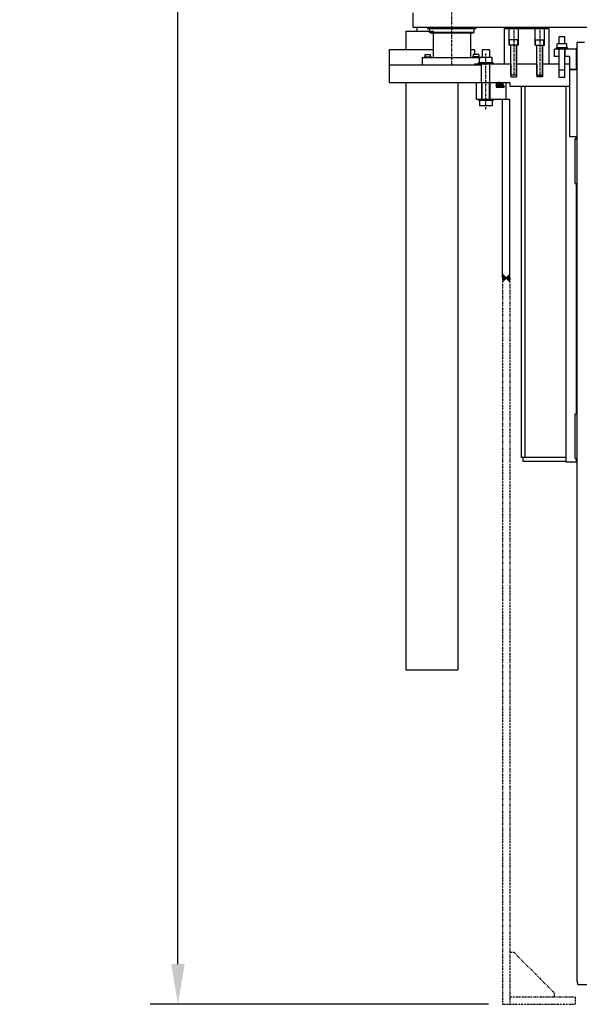
# Model space of a CAD drawing. Extents: x -2213 to -1207, y -1277 to -690.
# Drawn here: x -2213 to -2138, y -1145 to -1013 of the extents above; entities that cross this region are included whole.
import ezdxf

# ---------------------------------------------------------------- set-up
doc = ezdxf.new("R2010")
doc.units = 0
doc.header["$LTSCALE"] = 0.25
doc.header["$MEASUREMENT"] = 0
doc.header["$PDMODE"] = 3
doc.linetypes.add('CENTER', pattern=[2, 1.25, -0.25, 0.25, -0.25])
doc.linetypes.add('PHANTOM', pattern=[2.5, 1.25, -0.25, 0.25, -0.25, 0.25, -0.25])
doc.layers.get('0').update_dxf_attribs({"linetype": 'CONTINUOUS'})
doc.layers.get('DEFPOINTS').update_dxf_attribs({"linetype": 'CONTINUOUS'})
for name, color, linetype in [('CENTER', 4, 'CENTER'), ('DIM', 11, 'CONTINUOUS'), ('OBJECT', 1, 'CONTINUOUS'), ('PHANTOM', 5, 'PHANTOM')]:
    doc.layers.add(name, color=color, linetype=linetype)
doc.styles.add('SIMP', font='SIMPLEX.SHX')
doc.dimstyles.new('MACH', dxfattribs={"dimscale": 0, "dimtxt": 0.1563, "dimasz": 0.18, "dimexe": 0.125, "dimexo": 0.0625, "dimgap": 0.09, "dimtad": 0, "dimtih": 1, "dimtoh": 1, "dimdec": 3, "dimzin": 4, "dimdsep": 46, "dimtxsty": 'SIMP', "dimcen": 0.09, "dimclrd": 256, "dimclre": 256, "dimclrt": 256, "dimadec": 0, "dimazin": 0, "dimtfac": 1, "dimtdec": 1, "dimtofl": 0, "dimtmove": 0, "dimatfit": 3, "dimfxl": 0, "dimtolj": 1, "dimtzin": 4, "dimarcsym": 0})

# ---------------------------------------------------------------- blocks, each defined once
blk = doc.blocks.new('*X2')
at = {"color": 0, "linetype": 'Continuous'}
for p, q in [((52081, 8099), (52127, 8145)), ((52120, 8069), (52081, 8108)), ((52082, 8114), (52108, 8140)), ((52137, 8066), (52084, 8119)), ((52086, 8090), (52141, 8144)), ((52092, 8083), (52087, 8088)), ((52152, 8065), (52089, 8128)), ((52093, 8082), (52153, 8143)), ((52165, 8066), (52097, 8134)), ((52101, 8077), (52165, 8140)), ((52176, 8069), (52106, 8139)), ((52111, 8072), (52175, 8136)), ((52186, 8074), (52117, 8143)), ((52121, 8069), (52183, 8130)), ((52194, 8080), (52129, 8145)), ((52133, 8066), (52191, 8124)), ((52201, 8087), (52144, 8144)), ((52146, 8065), (52197, 8116)), ((52204, 8098), (52161, 8141)), ((52161, 8066), (52202, 8107)), ((52180, 8071), (52204, 8095))]:
    blk.add_line(p, q, dxfattribs=at)
blk = doc.blocks.new('*D10')
at = {"layer": 'DEFPOINTS', "color": 0}
for p in [(-2195, -907.94), (-2191.88, -907.94), (-2148.27, -1144.78)]:
    blk.add_point(p, dxfattribs=at)
at = {"layer": 'DIM', "lineweight": -2}
for p, q in [((-2193.13, -907.94), (-2188.13, -907.94)), ((-2191.88, -913.34), (-2191.88, -976.34)), ((-2191.88, -1139.38), (-2191.88, -994.24)), ((-2150.15, -1144.78), (-2195.63, -1144.78))]:
    blk.add_line(p, q, dxfattribs=at)
at = {"layer": 'DIM'}
for points in [[(-2192.78, -913.34), (-2190.98, -913.34), (-2191.88, -907.94)], [(-2192.78, -1139.38), (-2190.98, -1139.38), (-2191.88, -1144.78)]]:
    blk.add_solid(points, dxfattribs=at)
at = {"layer": 'DIM', "insert": (-2191.88, -985.29), "char_height": 4.689, "attachment_point": 5, "style": 'SIMP'}
blk.add_mtext('\\A1;236{\\H1.000000x;\\S13/16;} [6016.0]', dxfattribs=at)

msp = doc.modelspace()

# ---------------------------------------------------------------- hatches: boundary and pattern name
at = {"layer": 'OBJECT'}
h = msp.add_hatch(color=256, dxfattribs=at)
h.paths.add_polyline_path([(-2148.27106, -1046.73636), (-2148.27106, -1047.23636), (-2147.77106, -1047.23636)])
h.paths.add_polyline_path([(-2147.77106, -1047.23636), (-2148.27106, -1047.23636), (-2148.27106, -1047.73636)])
h.paths.add_polyline_path([(-2147.27106, -1046.73636), (-2147.77106, -1047.23636), (-2147.27106, -1047.23636)])
h.paths.add_polyline_path([(-2147.27106, -1047.23636), (-2147.77106, -1047.23636), (-2147.27106, -1047.73636)])

# ---------------------------------------------------------------- linework, layer by layer
at = {"layer": 'CENTER'}
for p, q in [((-2155.08715, -1018.61136), (-2155.08715, -906.9445)), ((-2146.77106, -1013.48636), (-2146.77106, -1019.95008)), ((-2143.27106, -1013.48636), (-2143.27106, -1019.95008)), ((-2150.52106, -1024.59636), (-2150.52106, -1017.08785))]:
    msp.add_line(p, q, dxfattribs=at)
at = {"layer": 'OBJECT'}
for p, q in [((-2160.27106, -1013.61136), (-2160.27106, -1011.61136)), ((-2161.27106, -1014.11136), (-2161.27106, -1016.61136)), ((-2161.27106, -1014.11136), (-2157.52106, -1014.11136)), ((-2135.52106, -1013.61136), (-2160.27106, -1013.61136)), ((-2159.77106, -1013.61136), (-2159.77106, -1014.11136)), ((-2158.33715, -1013.61136), (-2152.83715, -1013.61136)), ((-2158.33715, -1013.61136), (-2158.33715, -1013.72036)), ((-2158.33715, -1013.72036), (-2151.83715, -1013.72036)), ((-2158.08715, -1014.20636), (-2158.08715, -1013.72036)), ((-2157.96215, -1014.33136), (-2158.08715, -1014.20636)), ((-2158.08715, -1014.20636), (-2152.08715, -1014.20636)), ((-2152.21215, -1014.33136), (-2152.08715, -1014.20636)), ((-2152.08715, -1014.20636), (-2152.08715, -1013.72036)), ((-2151.83715, -1013.61136), (-2151.83715, -1013.72036)), ((-2148.02106, -1018.48636), (-2148.02106, -1013.73636)), ((-2148.02106, -1013.73636), (-2142.02106, -1013.73636)), ((-2147.39606, -1015.98636), (-2147.39606, -1013.73636)), ((-2146.14606, -1015.98636), (-2146.14606, -1013.73636)), ((-2143.89606, -1015.98636), (-2143.89606, -1013.73636)), ((-2142.64606, -1015.98636), (-2142.64606, -1013.73636)), ((-2142.02106, -1018.48636), (-2142.02106, -1013.73636)), ((-2157.96215, -1014.33136), (-2152.21215, -1014.33136)), ((-2157.58715, -1014.33136), (-2157.58715, -1017.61136)), ((-2152.58715, -1014.33136), (-2152.58715, -1017.61136)), ((-2146.20856, -1015.23636), (-2147.33356, -1015.23636)), ((-2147.33356, -1015.98636), (-2147.33356, -1015.23636)), ((-2146.20856, -1015.98636), (-2146.20856, -1015.23636)), ((-2143.83356, -1015.23636), (-2142.70856, -1015.23636)), ((-2143.83356, -1015.98636), (-2143.83356, -1015.23636)), ((-2142.70856, -1015.98636), (-2142.70856, -1015.23636)), ((-2139.89606, -1014.83136), (-2140.64606, -1014.83136)), ((-2140.64606, -1015.80236), (-2140.64606, -1014.83136)), ((-2139.89606, -1015.80236), (-2139.89606, -1014.83136)), ((-2157.52106, -1016.61136), (-2163.52106, -1016.61136)), ((-2163.52106, -1016.61136), (-2163.52106, -1018.61136)), ((-2152.02106, -1016.61136), (-2152.52106, -1016.61136)), ((-2152.02106, -1016.61136), (-2152.02106, -1017.21536)), ((-2151.02106, -1016.59636), (-2151.02106, -1017.62636)), ((-2150.02106, -1016.59636), (-2151.02106, -1016.59636)), ((-2150.02106, -1016.59636), (-2150.02106, -1017.62636)), ((-2146.14606, -1015.98636), (-2147.39606, -1015.98636)), ((-2147.17731, -1018.48636), (-2147.17731, -1015.98636)), ((-2147.14606, -1019.98636), (-2147.14606, -1015.98636)), ((-2146.39606, -1019.98636), (-2146.39606, -1015.98636)), ((-2146.36481, -1018.48636), (-2146.36481, -1015.98636)), ((-2143.89606, -1015.98636), (-2142.64606, -1015.98636)), ((-2143.67731, -1018.48636), (-2143.67731, -1015.98636)), ((-2143.64606, -1019.98636), (-2143.64606, -1015.98636)), ((-2142.89606, -1019.98636), (-2142.89606, -1015.98636)), ((-2142.86481, -1018.48636), (-2142.86481, -1015.98636)), ((-2138.39606, -1016.48636), (-2141.27106, -1016.48636)), ((-2141.27106, -1017.48636), (-2141.27106, -1016.48636)), ((-2139.53656, -1016.32636), (-2141.00556, -1016.32636)), ((-2141.00556, -1016.48636), (-2141.00556, -1016.32636)), ((-2139.62156, -1015.80236), (-2140.92056, -1015.80236)), ((-2140.92056, -1016.32636), (-2140.92056, -1015.80236)), ((-2140.67606, -1017.48636), (-2140.67606, -1016.48636)), ((-2140.64606, -1019.33136), (-2140.64606, -1016.48636)), ((-2139.89606, -1019.33136), (-2139.89606, -1016.48636)), ((-2139.86606, -1017.48636), (-2139.86606, -1016.48636)), ((-2139.62156, -1016.32636), (-2139.62156, -1015.80236)), ((-2139.53656, -1016.48636), (-2139.53656, -1016.32636)), ((-2138.39606, -1016.48636), (-2138.39606, -1019.23636)), ((-2138.27106, -1015.61136), (-2138.27106, -1141.73636)), ((-2137.27106, -1015.61136), (-2138.27106, -1015.61136)), ((-2159.08715, -1017.61136), (-2151.08715, -1017.61136)), ((-2159.08715, -1017.61136), (-2159.08715, -1018.61136)), ((-2158.79815, -1017.53136), (-2157.87615, -1017.53136)), ((-2158.79815, -1017.53136), (-2158.79815, -1017.61136)), ((-2158.69815, -1017.21536), (-2157.97615, -1017.21536)), ((-2158.69815, -1017.21536), (-2158.69815, -1017.53136)), ((-2157.97615, -1017.21536), (-2157.97615, -1017.53136)), ((-2157.87615, -1017.53136), (-2157.87615, -1017.61136)), ((-2151.37615, -1017.53136), (-2152.29815, -1017.53136)), ((-2152.29815, -1017.53136), (-2152.29815, -1017.61136)), ((-2151.47615, -1017.21536), (-2152.19815, -1017.21536)), ((-2152.19815, -1017.21536), (-2152.19815, -1017.53136)), ((-2151.47615, -1017.21536), (-2151.47615, -1017.53136)), ((-2151.38706, -1018.32636), (-2151.38706, -1017.62636)), ((-2149.65506, -1017.62636), (-2151.38706, -1017.62636)), ((-2151.37615, -1017.53136), (-2151.37615, -1017.61136)), ((-2149.65506, -1018.32636), (-2149.65506, -1017.62636)), ((-2140.64606, -1017.48636), (-2141.27106, -1017.48636)), ((-2139.27106, -1017.48636), (-2139.89606, -1017.48636)), ((-2139.27106, -1017.48636), (-2139.27106, -1028.23636)), ((-2163.52106, -1018.61136), (-2151.08715, -1018.61136)), ((-2163.52106, -1018.61136), (-2163.52106, -1020.98636)), ((-2154.27256, -1018.61136), (-2152.02256, -1018.61136)), ((-2152.02256, -1018.48636), (-2152.02256, -1018.61136)), ((-2152.02106, -1018.48636), (-2147.14606, -1018.48636)), ((-2149.52106, -1018.32636), (-2151.52106, -1018.32636)), ((-2151.52106, -1018.48636), (-2151.52106, -1018.32636)), ((-2151.08715, -1018.48636), (-2151.08715, -1018.61136)), ((-2151.08606, -1020.98636), (-2151.08606, -1018.48636)), ((-2149.95606, -1020.98636), (-2149.95606, -1018.48636)), ((-2149.52106, -1018.48636), (-2149.52106, -1018.32636)), ((-2147.14606, -1018.48636), (-2147.14606, -1020.23636)), ((-2146.39606, -1018.48636), (-2143.64606, -1018.48636)), ((-2146.39606, -1018.48636), (-2146.39606, -1020.23636)), ((-2143.64606, -1018.48636), (-2143.64606, -1020.23636)), ((-2142.89606, -1018.48636), (-2140.64606, -1018.48636)), ((-2142.89606, -1018.48636), (-2142.89606, -1020.23636)), ((-2140.64606, -1020.33136), (-2140.64606, -1018.33136)), ((-2139.89606, -1019.33136), (-2140.64606, -1019.33136)), ((-2139.89606, -1020.33136), (-2139.89606, -1018.33136)), ((-2139.89606, -1018.48636), (-2139.27106, -1018.48636)), ((-2138.39606, -1019.23636), (-2139.27106, -1019.23636)), ((-2139.27106, -1019.23636), (-2138.27106, -1019.23636)), ((-2146.39606, -1019.98636), (-2147.14606, -1019.98636)), ((-2147.14606, -1020.23636), (-2146.39606, -1020.23636)), ((-2143.64606, -1019.98636), (-2142.89606, -1019.98636)), ((-2142.89606, -1020.23636), (-2143.64606, -1020.23636)), ((-2139.89606, -1020.33136), (-2140.64606, -1020.33136)), ((-2139.89606, -1020.33136), (-2140.64606, -1020.33136)), ((-2163.52106, -1020.98636), (-2147.27106, -1020.98636)), ((-2161.27106, -1020.98636), (-2161.27106, -1099.86136)), ((-2154.27106, -1020.98636), (-2154.27106, -1099.86136)), ((-2151.77106, -1023.23636), (-2151.77106, -1020.98636)), ((-2151.08606, -1020.98636), (-2151.08606, -1023.23636)), ((-2151.02106, -1023.23636), (-2151.02106, -1020.98636)), ((-2150.02106, -1023.23636), (-2150.02106, -1020.98636)), ((-2149.95606, -1020.98636), (-2149.95606, -1023.23636)), ((-2149.14606, -1020.99423), (-2149.14606, -1021.56904)), ((-2149.09881, -1021.61628), (-2148.11158, -1021.61628)), ((-2148.31929, -1020.98636), (-2148.31436, -1020.99744)), ((-2148.31436, -1020.99744), (-2148.06842, -1021.54982)), ((-2147.77106, -1023.23636), (-2147.77106, -1020.98636)), ((-2147.27106, -1020.98636), (-2147.27106, -1021.48636)), ((-2147.27106, -1021.48636), (-2139.27106, -1021.48636)), ((-2145.77106, -1021.48636), (-2145.77106, -1071.36136)), ((-2145.27106, -1021.48636), (-2145.27106, -1071.36136)), ((-2139.76106, -1021.48636), (-2139.76106, -1071.92386)), ((-2151.77106, -1023.23636), (-2147.27106, -1023.23636)), ((-2151.52106, -1023.23636), (-2151.52106, -1023.39636)), ((-2149.52106, -1023.39636), (-2151.52106, -1023.39636)), ((-2151.38706, -1023.39636), (-2151.38706, -1024.09636)), ((-2149.65506, -1023.39636), (-2149.65506, -1024.09636)), ((-2149.52106, -1023.23636), (-2149.52106, -1023.39636)), ((-2148.27106, -1047.23636), (-2148.27106, -1023.23636)), ((-2147.27106, -1047.23636), (-2147.27106, -1023.23636)), ((-2149.65506, -1024.09636), (-2151.38706, -1024.09636)), ((-2139.27106, -1028.23636), (-2138.39606, -1028.23636)), ((-2138.52106, -1034.54886), (-2138.52106, -1028.54886)), ((-2138.36506, -1028.54886), (-2138.52106, -1028.54886)), ((-2138.52106, -1028.54886), (-2138.27106, -1028.54886)), ((-2138.39606, -1028.54886), (-2138.39606, -1028.23636)), ((-2138.52106, -1034.54886), (-2138.27106, -1034.54886)), ((-2138.39606, -1034.54886), (-2138.39606, -1065.48636)), ((-2148.27106, -1047.73636), (-2147.27106, -1046.73636)), ((-2148.27106, -1046.73636), (-2147.27106, -1047.73636)), ((-2148.27106, -1047.23636), (-2147.27106, -1047.23636)), ((-2138.52106, -1071.48636), (-2138.52106, -1065.48636)), ((-2138.52106, -1065.48636), (-2138.27106, -1065.48636)), ((-2139.76106, -1071.36136), (-2145.77106, -1071.36136)), ((-2145.52106, -1071.36136), (-2145.52106, -1071.86136)), ((-2139.76106, -1071.86136), (-2145.52106, -1071.86136)), ((-2139.76106, -1071.92386), (-2138.39606, -1071.92386)), ((-2138.52106, -1071.48636), (-2138.27106, -1071.48636)), ((-2138.39606, -1071.48636), (-2138.39606, -1071.92386)), ((-2161.27106, -1099.86136), (-2154.27106, -1099.86136)), ((-2138.27106, -1141.61136), (-2138.13708, -1142.11136)), ((-2138.13708, -1142.11136), (-2124.52106, -1142.11136))]:
    msp.add_line(p, q, dxfattribs=at)
msp.add_lwpolyline([(-2149.14606, -1021.30123), (-2149.14021, -1021.34687), (-2149.12162, -1021.39376), (-2149.08924, -1021.44021), (-2149.04299, -1021.48426), (-2148.98391, -1021.52395), (-2148.91415, -1021.55756), (-2148.83674, -1021.58389), (-2148.7551, -1021.60231), (-2148.59244, -1021.61623), (-2148.59244, -1021.61623), (-2148.52702, -1021.61281), (-2148.4572, -1021.60159), (-2148.38646, -1021.58152), (-2148.31935, -1021.55249), (-2148.26073, -1021.51551), (-2148.21476, -1021.4728), (-2148.18398, -1021.42725), (-2148.16889, -1021.38193), (-2148.17906, -1021.30127), (-2148.17906, -1021.30127), (-2148.20984, -1021.24141), (-2148.24608, -1021.18786), (-2148.28778, -1021.14062), (-2148.33495, -1021.09967), (-2148.38758, -1021.06501), (-2148.44567, -1021.03667), (-2148.50922, -1021.01462), (-2148.57824, -1020.99886), (-2148.73267, -1020.98627), (-2148.73267, -1020.98627), (-2148.79258, -1020.98959), (-2148.85413, -1021.00017), (-2148.91509, -1021.01859), (-2148.97289, -1021.0449), (-2149.02498, -1021.07852), (-2149.06909, -1021.1182), (-2149.10363, -1021.16224), (-2149.12781, -1021.20869), (-2149.14606, -1021.30123)], dxfattribs=at)
for centre, radius, start, end in [((-2149.15393, -1020.99423), 0.00787, 0, 90), ((-2149.09881, -1021.56904), 0.04724, 180, 270), ((-2148.30716, -1020.99423), 0.00787, 90, 204), ((-2148.11158, -1021.56904), 0.04724, 270, 24)]:
    msp.add_arc(centre, radius, start, end, dxfattribs=at)
at = {"layer": 'PHANTOM'}
for p, q in [((-2148.27106, -1047.23636), (-2148.27106, -1144.78227)), ((-2147.27106, -1047.23636), (-2147.27106, -1144.78227)), ((-2147.27106, -1137.78227), (-2146.77106, -1137.78227)), ((-2146.77106, -1137.78227), (-2141.27106, -1143.28227)), ((-2147.27106, -1143.78227), (-2138.51958, -1143.78227)), ((-2141.27106, -1143.78227), (-2141.27106, -1143.28227)), ((-2138.51958, -1143.78227), (-2138.51958, -1144.78227)), ((-2148.27106, -1144.78227), (-2138.51958, -1144.78227))]:
    msp.add_line(p, q, dxfattribs=at)

# ---------------------------------------------------------------- block references
at = {"layer": 'OBJECT', "xscale": 0.007874000000015258, "yscale": 0.007874000000015258, "zscale": 0.007874000000015258}
msp.add_blockref('*X2', (-2559.22398, -1085.12009), dxfattribs=at)

# ---------------------------------------------------------------- dimensions: what is measured, and where the dimension line sits
at = {"layer": 'DIM'}
dim = msp.add_linear_dim(base=(-2191.87971, -907.94414), p1=(-2148.27106, -1144.78227), p2=(-2195.0013, -907.94414), angle=90, dimstyle='MACH', override={"dimscale": 30, "dimdec": 4, "dimlunit": 5, "dimadec": 8, "dimtdec": 4}, dxfattribs=at)
dim.commit()
dim.dimension.update_dxf_attribs({"geometry": '*D10', "text_midpoint": (-2191.87971, -985.29035), "dimtype": 160})

doc.saveas('drawing.dxf')
